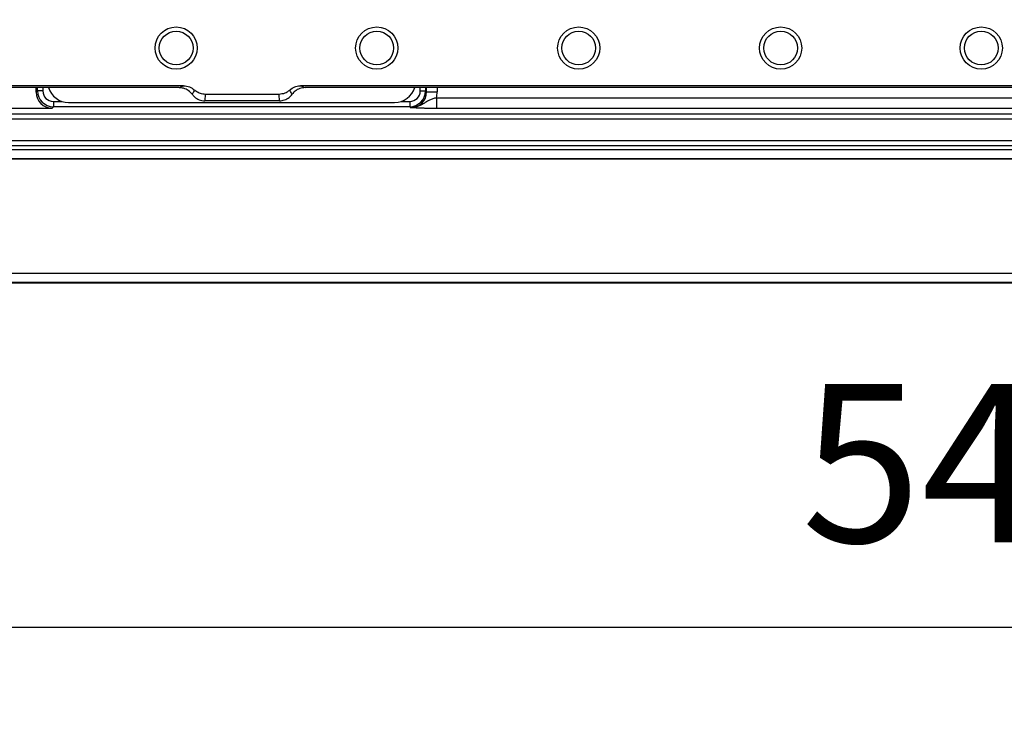
# Model space of a CAD drawing. Units: millimetres. Extents: x 5365 to 14465, y 14032 to 16805.
# Drawn here: x 10388 to 10574, y 15744 to 15879 of the extents above; entities that cross this region are included whole.
import ezdxf

# ---------------------------------------------------------------- set-up
doc = ezdxf.new("R2010")
doc.units = ezdxf.units.MM
doc.header["$LTSCALE"] = 10
doc.layers.add('kote', color=152, linetype='Continuous', lineweight=0)
doc.layers.add('SICHTBAR', color=7, linetype='Continuous', lineweight=25)
doc.styles.get("Standard").update_dxf_attribs({"font": 'trebuc.ttf'})
doc.dimstyles.new('VARIABEL-ST', dxfattribs={"dimscale": 40, "dimtxt": 5, "dimasz": 2, "dimexe": 1, "dimexo": 1, "dimgap": 0.6, "dimtad": 1, "dimdsep": 46, "dimtxsty": 'Standard', "dimcen": 0, "dimclrd": 256, "dimclre": 256, "dimclrt": 256, "dimadec": 0, "dimazin": 0, "dimtp": 0.1, "dimtm": 0.1, "dimtfac": 0.71, "dimtmove": 0, "dimatfit": 3, "dimfxl": 0, "dimtzin": 0, "dimarcsym": 0})

# ---------------------------------------------------------------- blocks, each defined once
blk = doc.blocks.new('*D259')
at = {"layer": 'Defpoints', "color": 0, "transparency": 16777216}
for p in [(10295.76, 15853.85), (10843.76, 15853.85), (10295.76, 15763.62)]:
    blk.add_point(p, dxfattribs=at)
at = {"layer": 'kote', "lineweight": -2, "transparency": 16777216}
for p, q in [((10295.76, 15833.85), (10295.76, 15743.62)), ((10843.76, 15833.85), (10843.76, 15743.62)), ((10803.76, 15763.62), (10335.76, 15763.62))]:
    blk.add_line(p, q, dxfattribs=at)
at = {"layer": 'kote', "transparency": 16777216}
for points in [[(10335.76, 15770.28), (10335.76, 15756.95), (10295.76, 15763.62)], [(10803.76, 15770.28), (10803.76, 15756.95), (10843.76, 15763.62)]]:
    blk.add_solid(points, dxfattribs=at)
at = {"layer": 'kote', "transparency": 16777216, "insert": (10569.76, 15790.88), "char_height": 30, "attachment_point": 5}
blk.add_mtext('548', dxfattribs=at)
blk = doc.blocks.new('*D247')
at = {"layer": 'Defpoints', "color": 0, "transparency": 16777216}
for p in [(10348.04, 16353.32), (10935.04, 16353.32), (10348.04, 15852.39)]:
    blk.add_point(p, dxfattribs=at)
at = {"layer": 'kote', "lineweight": -2, "transparency": 16777216}
for p, q in [((10368.04, 16353.32), (10955.04, 16353.32)), ((10935.04, 15892.39), (10935.04, 16313.32)), ((10368.04, 15852.39), (10955.04, 15852.39))]:
    blk.add_line(p, q, dxfattribs=at)
at = {"layer": 'kote', "transparency": 16777216}
for points in [[(10928.37, 16313.32), (10941.7, 16313.32), (10935.04, 16353.32)], [(10928.37, 15892.39), (10941.7, 15892.39), (10935.04, 15852.39)]]:
    blk.add_solid(points, dxfattribs=at)
at = {"layer": 'kote', "transparency": 16777216, "insert": (10907.77, 16102.86), "char_height": 30, "attachment_point": 5, "rotation": 90}
blk.add_mtext('501', dxfattribs=at)

msp = doc.modelspace()

# ---------------------------------------------------------------- linework, layer by layer
at = {"layer": 'SICHTBAR'}
for p, q in [((10417.83, 15865.86), (10347.74, 15865.86)), ((10418.67, 15866.22), (10348.1, 15866.22)), ((10390.76, 15864.99), (10390.76, 15865.86)), ((10391.02, 15865.25), (10391.02, 15865.86)), ((10392.02, 15865.86), (10392.02, 15865.25)), ((10698.67, 15866.22), (10440.84, 15866.22)), ((10697.83, 15865.86), (10441.68, 15865.86)), ((10463.5, 15865.25), (10463.5, 15865.86)), ((10464.5, 15865.86), (10464.5, 15865.25)), ((10464.69, 15865.06), (10464.69, 15865.86)), ((10466.69, 15865.86), (10466.69, 15865.06)), ((10390.76, 15864.99), (10391.02, 15865.25)), ((10392.02, 15865.25), (10391.02, 15865.25)), ((10436.73, 15864.59), (10422.79, 15864.59)), ((10463.5, 15865.25), (10464.5, 15865.25)), ((10464.5, 15865.25), (10464.69, 15865.06)), ((10464.69, 15865.06), (10466.69, 15865.06)), ((10466.56, 15863.92), (10466.56, 15861.92)), ((10466.56, 15863.92), (10672.96, 15863.92)), ((10348.76, 15861.99), (10393.76, 15861.99)), ((10394.02, 15862.25), (10393.76, 15861.99)), ((10394.02, 15863.25), (10395.63, 15863.25)), ((10394.02, 15863.25), (10394.02, 15862.25)), ((10461.5, 15862.25), (10394.02, 15862.25)), ((10396.87, 15863.06), (10458.64, 15863.06)), ((10436.82, 15863.36), (10422.7, 15863.36)), ((10459.88, 15863.25), (10461.5, 15863.25)), ((10461.5, 15863.25), (10461.5, 15862.25)), ((10461.69, 15862.06), (10461.5, 15862.25)), ((10672.96, 15861.92), (10466.56, 15861.92)), ((10348.76, 15860.89), (10790.76, 15860.89)), ((10790.76, 15859.89), (10348.76, 15859.89)), ((10348.74, 15855.85), (10790.77, 15855.85)), ((10790.77, 15854.85), (10348.74, 15854.85)), ((10348.04, 15854.15), (10791.47, 15854.15)), ((10791.47, 15852.39), (10348.04, 15852.39)), ((10321.39, 15830.74), (10818.12, 15830.74)), ((10818.77, 15828.86), (10320.75, 15828.86)), ((10818.12, 15828.98), (10321.39, 15828.98))]:
    msp.add_line(p, q, dxfattribs=at)
for centre, radius in [((10417.26, 15873.36), 4), ((10455.26, 15873.36), 4), ((10493.51, 15873.36), 4), ((10531.76, 15873.36), 4), ((10569.76, 15873.36), 4), ((10417.26, 15873.36), 3.2), ((10455.26, 15873.36), 3.2), ((10493.51, 15873.36), 3.2), ((10531.76, 15873.36), 3.2), ((10569.76, 15873.36), 3.2)]:
    msp.add_circle(centre, radius, dxfattribs=at)
for centre, major_axis, ratio, start_param, end_param in [((10396.89, 15867.07), (-2.84, -2.84), 0.995146, 5.801835, 7.06615), ((10458.62, 15867.07), (2.84, -2.84), 0.995146, 5.50022, 6.764536), ((10393.76, 15864.99), (2.12, 2.12), 0.998783, 2.356803, 3.926382), ((10394.02, 15865.25), (2.12, 2.12), 0.999593, 2.356803, 3.926382), ((10394.02, 15865.25), (1.42, 1.42), 0.998783, 2.356803, 3.926382), ((10461.49, 15865.25), (2.12, -2.12), 0.999593, 5.498396, 7.067974), ((10461.49, 15865.25), (-1.42, 1.42), 0.998783, 2.356803, 3.926382), ((10461.69, 15865.06), (2.13, -2.13), 0.997165, 5.498396, 7.067974), ((10461.69, 15865.06), (-3.54, 3.54), 0.998783, 3.697659, 3.926382)]:
    msp.add_ellipse(centre, major_axis=major_axis, ratio=ratio, start_param=start_param, end_param=end_param, dxfattribs=at)
for points, knots in [([(10417.83, 15865.86), (10417.92, 15865.89), (10418.06, 15865.96), (10418.34, 15866.08), (10418.54, 15866.16), (10418.67, 15866.22)], [0, 0, 0, 0, 0.3023172, 0.5109822, 1, 1, 1, 1]), ([(10420.28, 15864.6), (10420.06, 15864.86), (10419.61, 15865.36), (10418.73, 15865.78), (10418.11, 15865.83), (10417.83, 15865.86)], [0, 0, 0, 0, 0.353085, 0.706097, 1, 1, 1, 1]), ([(10418.67, 15866.22), (10419.06, 15866.19), (10419.83, 15866.11), (10420.44, 15865.64), (10420.74, 15865.41)], [0, 0, 0, 0, 0.501665, 1, 1, 1, 1]), ([(10438.77, 15865.41), (10439.08, 15865.63), (10439.65, 15866.07), (10440.42, 15866.22), (10440.8, 15866.22), (10440.84, 15866.22)], [0, 0, 0, 0, 0.49745, 0.941861, 1, 1, 1, 1]), ([(10441.68, 15865.86), (10441.34, 15865.82), (10440.66, 15865.75), (10439.81, 15865.28), (10439.41, 15864.81), (10439.23, 15864.6)], [0, 0, 0, 0, 0.357052, 0.714192, 1, 1, 1, 1]), ([(10440.84, 15866.22), (10440.92, 15866.19), (10441.06, 15866.13), (10441.34, 15866.01), (10441.54, 15865.92), (10441.68, 15865.86)], [0, 0, 0, 0, 0.2810495, 0.4890178, 1, 1, 1, 1]), ([(10420.74, 15865.41), (10420.62, 15865.18), (10420.48, 15864.91), (10420.31, 15864.64), (10420.28, 15864.6)], [0, 0, 0, 0, 0.849797, 1, 1, 1, 1]), ([(10420.28, 15864.6), (10420.43, 15864.43), (10420.79, 15863.99), (10421.62, 15863.48), (10422.33, 15863.4), (10422.7, 15863.36)], [0, 0, 0, 0, 0.244399, 0.604585, 1, 1, 1, 1]), ([(10422.79, 15864.59), (10422.47, 15864.62), (10421.83, 15864.68), (10421.15, 15865.05), (10420.82, 15865.34), (10420.74, 15865.41)], [0, 0, 0, 0, 0.414889, 0.85766, 1, 1, 1, 1]), ([(10422.7, 15863.36), (10422.75, 15863.7), (10422.81, 15864.11), (10422.79, 15864.53), (10422.79, 15864.59)], [0, 0, 0, 0, 0.8441441, 1, 1, 1, 1]), ([(10438.77, 15865.41), (10438.75, 15865.38), (10438.48, 15865.13), (10437.83, 15864.71), (10437.11, 15864.63), (10436.73, 15864.59)], [0, 0, 0, 0, 0.04302, 0.499851, 1, 1, 1, 1]), ([(10436.73, 15864.59), (10436.73, 15864.24), (10436.73, 15863.83), (10436.81, 15863.42), (10436.82, 15863.36)], [0, 0, 0, 0, 0.844181, 1, 1, 1, 1]), ([(10436.82, 15863.36), (10437.15, 15863.39), (10437.81, 15863.46), (10438.66, 15863.93), (10439.06, 15864.39), (10439.23, 15864.6)], [0, 0, 0, 0, 0.353129, 0.706227, 1, 1, 1, 1]), ([(10439.23, 15864.6), (10439.09, 15864.83), (10438.92, 15865.1), (10438.79, 15865.37), (10438.77, 15865.41)], [0, 0, 0, 0, 0.849793, 1, 1, 1, 1]), ([(10466.56, 15863.92), (10466.33, 15863.87), (10466.1, 15863.82), (10465.67, 15863.68), (10465.46, 15863.6), (10465.07, 15863.42), (10464.89, 15863.31), (10464.53, 15863.09), (10464.35, 15862.98), (10463.98, 15862.75), (10463.8, 15862.64), (10463.41, 15862.44), (10463.21, 15862.35), (10462.79, 15862.21), (10462.58, 15862.15), (10462.25, 15862.09), (10462.14, 15862.08), (10461.92, 15862.06), (10461.8, 15862.06), (10461.69, 15862.06)], [0, 0, 0, 0, 0.125, 0.125, 0.25, 0.25, 0.375, 0.375, 0.5, 0.5, 0.625, 0.625, 0.75, 0.75, 0.875, 0.875, 0.9375, 0.9375, 1, 1, 1, 1]), ([(10466.56, 15861.92), (10466.28, 15861.92), (10466.01, 15861.92), (10465.47, 15861.93), (10465.21, 15861.93), (10464.7, 15861.94), (10464.45, 15861.94), (10463.99, 15861.95), (10463.77, 15861.96), (10463.15, 15861.98), (10462.8, 15861.99), (10462.35, 15862.02), (10462.21, 15862.02), (10461.94, 15862.04), (10461.82, 15862.05), (10461.69, 15862.06)], [0, 0, 0, 0, 0.125, 0.125, 0.25, 0.25, 0.375, 0.375, 0.5, 0.5, 0.75, 0.75, 0.875, 0.875, 1, 1, 1, 1])]:
    msp.add_open_spline(points, degree=3, knots=knots, dxfattribs=at)

# ---------------------------------------------------------------- dimensions: what is measured, and where the dimension line sits
at = {"layer": 'kote'}
dim = msp.add_linear_dim(base=(10935.04, 16353.32), p1=(10348.04, 15852.39), p2=(10348.04, 16353.32), angle=90, dimstyle='VARIABEL-ST', override={"dimscale": 20, "dimtxt": 1.5, "dimtoh": 1, "dimdec": 0, "dimpost": '<>', "dimclrt": 256, "dimtofl": 0, "dimatfit": 0}, dxfattribs=at)
dim.commit()
dim.dimension.update_dxf_attribs({"geometry": '*D247', "text_midpoint": (10935.04, 16102.86), "dimtype": 160})
dim = msp.add_linear_dim(base=(10295.76, 15763.62), p1=(10843.76, 15853.85), p2=(10295.76, 15853.85), dimstyle='VARIABEL-ST', override={"dimscale": 20, "dimtxt": 1.5, "dimtoh": 1, "dimdec": 0, "dimpost": '<>', "dimclrt": 256, "dimtofl": 0, "dimatfit": 0}, dxfattribs=at)
dim.commit()
dim.dimension.update_dxf_attribs({"geometry": '*D259', "text_midpoint": (10569.76, 15790.88)})

doc.saveas('drawing.dxf')
